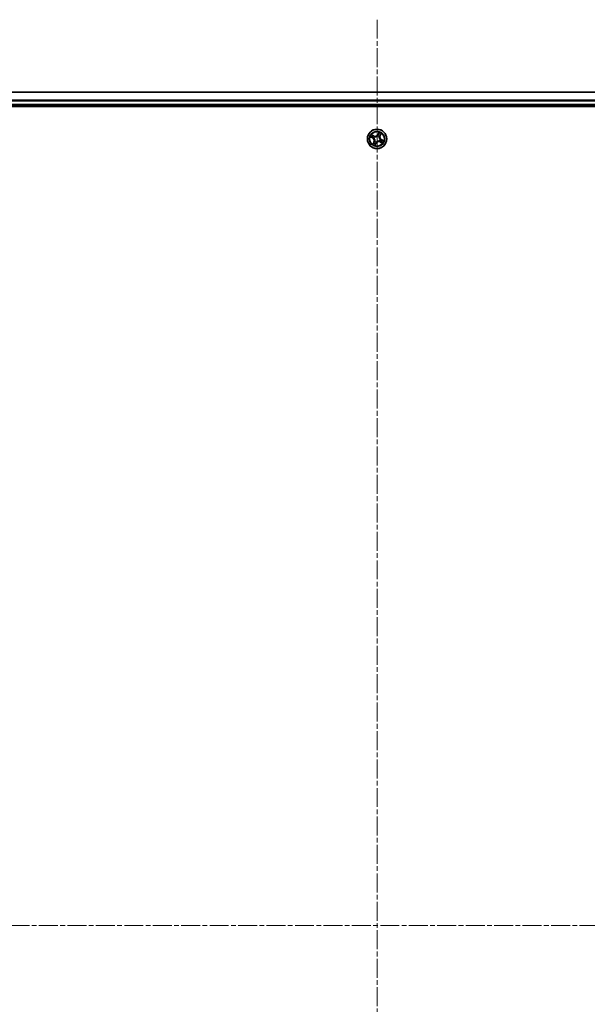
# Model space of a CAD drawing. Units: millimetres. Extents: x 0 to 9043, y 0 to 1826.
# Drawn here: x 2238 to 2408, y 1201 to 1495 of the extents above; entities that cross this region are included whole.
import ezdxf

# ---------------------------------------------------------------- set-up
doc = ezdxf.new("R2010")
doc.units = ezdxf.units.MM
doc.linetypes.add('CHAIN', pattern=[0.3543, 0.2362, -0.0295, 0.0591, -0.0295])
for name, color, linetype, lineweight in [('Centerline (ISO)', 131, 'Continuous', 18), ('Visible (ISO)', 7, 'Continuous', 35), ('Visible Narrow (ISO)', 7, 'Continuous', 25)]:
    doc.layers.add(name, color=color, linetype=linetype, lineweight=lineweight)

msp = doc.modelspace()

# ---------------------------------------------------------------- linework, layer by layer
at = {"layer": 'Centerline (ISO)', "linetype": 'CHAIN', "ltscale": 23.990969}
for p, q in [((2344.95793, 1494.927), (2344.95793, 946.85578)), ((2623.61422, 1224.32471), (2068.56911, 1224.32471))]:
    msp.add_line(p, q, dxfattribs=at)
at = {"layer": 'Visible (ISO)'}
for p, q in [((2569.95793, 1473.32471), (2119.95793, 1473.32471)), ((2114.95793, 1469.02471), (2574.95793, 1469.02471)), ((2119.95793, 1469.32471), (2569.95793, 1469.32471))]:
    msp.add_line(p, q, dxfattribs=at)
msp.add_circle((2344.95793, 1459.32471), 2.9, dxfattribs=at)
at = {"layer": 'Visible Narrow (ISO)'}
for p, q in [((2119.95793, 1473.25518), (2569.95793, 1473.25518)), ((2569.95793, 1470.91467), (2119.95793, 1470.91467)), ((2119.95793, 1470.6842), (2569.95793, 1470.6842)), ((2569.95793, 1469.62471), (2119.95793, 1469.62471)), ((2342.98447, 1459.91577), (2343.669, 1459.54258)), ((2343.69284, 1459.58631), (2343.26251, 1459.82092)), ((2344.04337, 1460.25873), (2343.34624, 1460.60781)), ((2343.58281, 1460.43364), (2344.02107, 1460.21419)), ((2343.69284, 1459.58631), (2343.669, 1459.54258)), ((2343.69284, 1459.58631), (2343.72761, 1459.65009)), ((2344.02107, 1460.21419), (2343.98855, 1460.14924)), ((2344.0342, 1459.53554), (2344.01342, 1459.54028)), ((2344.02107, 1460.21419), (2344.04337, 1460.25873)), ((2344.24183, 1459.97723), (2344.25759, 1459.96288)), ((2345.16875, 1460.24845), (2345.1735, 1460.26923)), ((2345.54898, 1461.29817), (2345.17579, 1460.61364)), ((2345.21952, 1460.5898), (2345.17579, 1460.61364)), ((2345.21952, 1460.5898), (2345.45413, 1461.02013)), ((2345.21952, 1460.5898), (2345.2833, 1460.55503)), ((2345.61045, 1460.04081), (2345.59609, 1460.02505)), ((2345.84741, 1460.26157), (2345.78245, 1460.2941)), ((2346.06686, 1460.69983), (2345.84741, 1460.26157)), ((2345.84741, 1460.26157), (2345.89194, 1460.23927)), ((2345.88166, 1459.11389), (2345.90244, 1459.10915)), ((2345.89194, 1460.23927), (2346.24102, 1460.9364)), ((2346.22301, 1459.06312), (2346.18824, 1458.99934)), ((2346.22301, 1459.06312), (2346.24686, 1459.10685)), ((2346.22301, 1459.06312), (2346.65335, 1458.82851)), ((2346.93138, 1458.73366), (2346.24686, 1459.10685)), ((2344.02391, 1458.41016), (2343.67484, 1457.71303)), ((2343.849, 1457.9496), (2344.06845, 1458.38786)), ((2344.06845, 1458.38786), (2344.02391, 1458.41016)), ((2344.06845, 1458.38786), (2344.1334, 1458.35533)), ((2344.30541, 1458.60862), (2344.31976, 1458.62438)), ((2344.36687, 1457.35126), (2344.74007, 1458.03579)), ((2344.69633, 1458.05963), (2344.46172, 1457.6293)), ((2344.69633, 1458.05963), (2344.63255, 1458.0944)), ((2344.69633, 1458.05963), (2344.74007, 1458.03579)), ((2344.7471, 1458.40098), (2344.74236, 1458.3802)), ((2345.67402, 1458.6722), (2345.65827, 1458.68655)), ((2345.89478, 1458.43524), (2345.87248, 1458.3907)), ((2345.87248, 1458.3907), (2346.56961, 1458.04162)), ((2345.89478, 1458.43524), (2345.92731, 1458.50019)), ((2346.33304, 1458.21579), (2345.89478, 1458.43524))]:
    msp.add_line(p, q, dxfattribs=at)
for radius in [2.86769, 2.30915, 2.14146]:
    msp.add_circle((2344.95793, 1459.32471), radius, dxfattribs=at)
for centre, radius, start, end in [((2344.95793, 1459.32471), 2.06006, 141.476104, 163.3269406), ((2344.95793, 1459.32471), 1.61218, 142.0940015, 162.7090432), ((2343.26013, 1458.79261), 0.85418, 333.4015223, 61.4015223), ((2343.26013, 1458.79261), 0.90399, 333.4015223, 61.4015223), ((2344.95793, 1459.32471), 0.9688, 137.6595664, 167.1434783), ((2344.42582, 1461.02251), 0.90399, 243.4015223, 331.4015223), ((2344.95793, 1459.32471), 0.94748, 137.6595664, 167.1434783), ((2344.42582, 1461.02251), 0.85418, 243.4015223, 331.4015223), ((2344.95793, 1459.32471), 0.94748, 47.6595664, 77.1434783), ((2344.95793, 1459.32471), 0.9688, 47.6595664, 77.1434783), ((2344.95793, 1459.32471), 1.61218, 52.0940015, 72.7090432), ((2344.95793, 1459.32471), 2.06006, 51.476104, 73.3269406), ((2344.95793, 1459.32471), 0.94748, 317.6595664, 347.1434783), ((2344.95793, 1459.32471), 0.9688, 317.6595664, 347.1434783), ((2346.65573, 1459.85682), 0.90399, 153.4015223, 241.4015223), ((2346.65573, 1459.85682), 0.85418, 153.4015223, 241.4015223), ((2344.95793, 1459.32471), 1.61218, 322.0940015, 342.7090432), ((2344.95793, 1459.32471), 2.06006, 231.476104, 253.3269406), ((2344.95793, 1459.32471), 1.61218, 232.0940015, 252.7090432), ((2344.95793, 1459.32471), 0.9688, 227.6595664, 257.1434783), ((2344.95793, 1459.32471), 0.94748, 227.6595664, 257.1434783), ((2345.49004, 1457.62692), 0.90399, 63.4015223, 151.4015223), ((2345.49004, 1457.62692), 0.85418, 63.4015223, 151.4015223), ((2344.95793, 1459.32471), 2.06006, 321.476104, 343.3269406)]:
    msp.add_arc(centre, radius, start, end, dxfattribs=at)
for centre, major_axis, ratio, start_param, end_param in [((2343.28635, 1459.86465), (-0.02137, -0.0452), 0.548506655, 4.783578405, 6.178760573), ((2343.46137, 1459.79058), (-0.01582, -0.04743), 0.895740182, 4.730442692, 6.085865813), ((2343.56051, 1460.3891), (0.02492, 0.04335), 0.548506655, 0.104424734, 1.499606902), ((2343.72123, 1460.28767), (0.02992, 0.04006), 0.895740182, 0.197319494, 1.552742616), ((2343.75146, 1459.69382), (-0.01582, -0.04743), 0.895720538, 4.734837657, 6.085883608), ((2343.96624, 1460.1047), (0.02992, 0.04006), 0.895720538, 0.197301699, 1.54834765), ((2344.05708, 1459.53032), (-0.0308, -0.03938), 0.876846415, 5.103283132, 6.100893958), ((2344.05708, 1459.53032), (-0.03533, -0.03538), 0.410701226, 4.964497834, 6.187449516), ((2344.27494, 1459.94707), (0.01476, 0.04777), 0.876846413, 0.18229136, 1.179902186), ((2344.27494, 1459.94707), (0.00889, 0.0492), 0.410701227, 0.095735791, 1.318687473), ((2345.16353, 1460.22556), (-0.03938, 0.0308), 0.876846415, 5.103283132, 6.100893958), ((2345.16353, 1460.22556), (-0.03538, 0.03533), 0.410701226, 4.964497834, 6.187449516), ((2345.32704, 1460.53119), (-0.04743, 0.01582), 0.895720538, 4.734837657, 6.085883608), ((2345.42379, 1460.82127), (-0.04743, 0.01582), 0.895740182, 4.730442692, 6.085865813), ((2345.49786, 1460.99629), (-0.0452, 0.02137), 0.548506655, 4.783578405, 6.178760573), ((2345.58028, 1460.0077), (0.0492, -0.00889), 0.410701227, 0.095735791, 1.318687473), ((2345.58028, 1460.0077), (0.04777, -0.01476), 0.876846413, 0.18229136, 1.179902186), ((2345.73791, 1460.3164), (0.04006, -0.02992), 0.895720538, 0.197301699, 1.54834765), ((2345.85877, 1459.11911), (0.03533, 0.03538), 0.410701226, 4.964497834, 6.187449516), ((2345.85877, 1459.11911), (0.0308, 0.03938), 0.876846415, 5.103283132, 6.100893958), ((2345.92088, 1460.56141), (0.04006, -0.02992), 0.895740182, 0.197319494, 1.552742616), ((2346.02232, 1460.72213), (0.04335, -0.02492), 0.548506655, 0.104424734, 1.499606902), ((2346.1644, 1458.95561), (0.01582, 0.04743), 0.895720538, 4.734837657, 6.085883608), ((2346.45448, 1458.85885), (0.01582, 0.04743), 0.895740182, 4.730442692, 6.085865813), ((2346.6295, 1458.78478), (0.02137, 0.0452), 0.548506655, 4.783578405, 6.178760573), ((2343.89354, 1457.9273), (-0.04335, 0.02492), 0.548506655, 0.104424734, 1.499606902), ((2343.99498, 1458.08802), (-0.04006, 0.02992), 0.895740182, 0.197319494, 1.552742616), ((2344.17794, 1458.33303), (-0.04006, 0.02992), 0.895720538, 0.197301699, 1.54834765), ((2344.33558, 1458.64173), (-0.04777, 0.01476), 0.876846413, 0.18229136, 1.179902186), ((2344.33558, 1458.64173), (-0.0492, 0.00889), 0.410701227, 0.095735791, 1.318687473), ((2344.41799, 1457.65314), (0.0452, -0.02137), 0.548506655, 4.783578405, 6.178760573), ((2344.49206, 1457.82816), (0.04743, -0.01582), 0.895740182, 4.730442692, 6.085865813), ((2344.58882, 1458.11824), (0.04743, -0.01582), 0.895720538, 4.734837657, 6.085883608), ((2344.75233, 1458.42387), (0.03938, -0.0308), 0.876846415, 5.103283132, 6.100893958), ((2344.75233, 1458.42387), (0.03538, -0.03533), 0.410701226, 4.964497834, 6.187449516), ((2345.64092, 1458.70236), (-0.00889, -0.0492), 0.410701227, 0.095735791, 1.318687473), ((2345.64092, 1458.70236), (-0.01476, -0.04777), 0.876846413, 0.18229136, 1.179902186), ((2345.94961, 1458.54473), (-0.02992, -0.04006), 0.895720538, 0.197301699, 1.54834765), ((2346.19463, 1458.36176), (-0.02992, -0.04006), 0.895740182, 0.197319494, 1.552742616), ((2346.35534, 1458.26032), (-0.02492, -0.04335), 0.548506655, 0.104424734, 1.499606902)]:
    msp.add_ellipse(centre, major_axis=major_axis, ratio=ratio, start_param=start_param, end_param=end_param, dxfattribs=at)
for points, knots in [([(2343.2601, 1459.87313), (2343.24658, 1459.87978), (2343.23188, 1459.8851), (2343.19165, 1459.89652), (2343.16516, 1459.90116), (2343.11363, 1459.90766), (2343.08874, 1459.90977), (2343.03731, 1459.9132), (2343.01078, 1459.91448), (2342.98447, 1459.91577)], [0, 0, 0, 0, 0.00593403848, 0.00593403848, 0.01542850005, 0.01542850005, 0.02374498793, 0.02374498793, 0.03239430317, 0.03239430317, 0.03239430317, 0.03239430317]), ([(2342.98447, 1459.91577), (2343.01036, 1459.90848), (2343.03646, 1459.90114), (2343.08726, 1459.88628), (2343.11196, 1459.8788), (2343.16359, 1459.86196), (2343.19042, 1459.85248), (2343.23223, 1459.83537), (2343.24778, 1459.82841), (2343.26251, 1459.82092)], [-0.03239430317, -0.03239430317, -0.03239430317, -0.03239430317, -0.02374498793, -0.02374498793, -0.01542850005, -0.01542850005, -0.00593403848, -0.00593403848, 0, 0, 0, 0]), ([(2343.41861, 1459.80389), (2343.40011, 1459.81012), (2343.37705, 1459.81927), (2343.32356, 1459.84267), (2343.29312, 1459.85691), (2343.2601, 1459.87313)], [-0.02898284593, -0.02898284593, -0.02898284593, -0.02898284593, -0.01449142296, -0.01449142296, 0, 0, 0, 0]), ([(2343.26251, 1459.82092), (2343.29902, 1459.80365), (2343.33266, 1459.78849), (2343.39173, 1459.76348), (2343.41716, 1459.75364), (2343.43753, 1459.74685)], [0, 0, 0, 0, 0.01449142296, 0.01449142296, 0.02898284593, 0.02898284593, 0.02898284593, 0.02898284593]), ([(2343.58281, 1460.43364), (2343.5622, 1460.44472), (2343.54148, 1460.45775), (2343.48792, 1460.49435), (2343.45539, 1460.51936), (2343.39709, 1460.56592), (2343.37153, 1460.58697), (2343.34624, 1460.60781)], [-0.03205597372, -0.03205597372, -0.03205597372, -0.03205597372, -0.02365018994, -0.02365018994, -0.0102009359, -0.0102009359, 0.00033832945, 0.00033832945, 0.00033832945, 0.00033832945]), ([(2343.34624, 1460.60781), (2343.36582, 1460.58238), (2343.38559, 1460.55666), (2343.43132, 1460.50049), (2343.45724, 1460.47079), (2343.50206, 1460.42998), (2343.5199, 1460.41618), (2343.53857, 1460.40582)], [-0.00033832945, -0.00033832945, -0.00033832945, -0.00033832945, 0.0102009359, 0.0102009359, 0.02365018994, 0.02365018994, 0.03205597372, 0.03205597372, 0.03205597372, 0.03205597372]), ([(2343.70863, 1459.70693), (2343.66029, 1459.7231), (2343.61195, 1459.73926), (2343.51528, 1459.77158), (2343.46695, 1459.78774), (2343.41861, 1459.80389)], [-0.06877985423, -0.06877985423, -0.06877985423, -0.06877985423, -0.03438992711, -0.03438992711, 0, 0, 0, 0]), ([(2343.43753, 1459.74685), (2343.48588, 1459.73072), (2343.53422, 1459.7146), (2343.63092, 1459.68234), (2343.67926, 1459.66622), (2343.72761, 1459.65009)], [0, 0, 0, 0, 0.03438992711, 0.03438992711, 0.06877985423, 0.06877985423, 0.06877985423, 0.06877985423]), ([(2343.53857, 1460.40582), (2343.57053, 1460.38808), (2343.59943, 1460.37132), (2343.64928, 1460.34071), (2343.67011, 1460.3269), (2343.68589, 1460.31518)], [-0.02898284593, -0.02898284593, -0.02898284593, -0.02898284593, -0.01458506341, -0.01458506341, 0, 0, 0, 0]), ([(2343.74353, 1460.3322), (2343.72621, 1460.34514), (2343.70344, 1460.36052), (2343.64907, 1460.3948), (2343.6176, 1460.41365), (2343.58281, 1460.43364)], [0, 0, 0, 0, 0.01458506341, 0.01458506341, 0.02898284593, 0.02898284593, 0.02898284593, 0.02898284593]), ([(2343.68589, 1460.31518), (2343.72674, 1460.28471), (2343.7676, 1460.25424), (2343.84931, 1460.19331), (2343.89017, 1460.16285), (2343.93104, 1460.13239)], [-0.06877985423, -0.06877985423, -0.06877985423, -0.06877985423, -0.03438992711, -0.03438992711, 0, 0, 0, 0]), ([(2344.01342, 1459.54028), (2343.9791, 1459.56816), (2343.94414, 1459.59256), (2343.84427, 1459.65335), (2343.77767, 1459.68383), (2343.70863, 1459.70693)], [-0.07646536035, -0.07646536035, -0.07646536035, -0.07646536035, -0.04912062725, -0.04912062725, 0, 0, 0, 0]), ([(2343.72761, 1459.65009), (2343.79362, 1459.62872), (2343.8575, 1459.6005), (2343.95363, 1459.54447), (2343.98736, 1459.52202), (2344.02053, 1459.49648)], [0, 0, 0, 0, 0.04912062725, 0.04912062725, 0.07646536039, 0.07646536039, 0.07646536039, 0.07646536039]), ([(2343.98855, 1460.14924), (2343.94771, 1460.17973), (2343.90687, 1460.21023), (2343.8252, 1460.27122), (2343.78436, 1460.30171), (2343.74353, 1460.3322)], [0, 0, 0, 0, 0.03438992711, 0.03438992711, 0.06877985423, 0.06877985423, 0.06877985423, 0.06877985423]), ([(2343.93104, 1460.13239), (2343.98941, 1460.08888), (2344.05245, 1460.05159), (2344.15937, 1460.00428), (2344.19936, 1459.9895), (2344.24183, 1459.97723)], [-0.09824125451, -0.09824125451, -0.09824125451, -0.09824125451, -0.04912062725, -0.04912062725, -0.02177589412, -0.02177589412, -0.02177589412, -0.02177589412]), ([(2344.28186, 1459.99639), (2344.24196, 1460.00905), (2344.20427, 1460.02393), (2344.1034, 1460.0709), (2344.04377, 1460.10724), (2343.98855, 1460.14924)], [0.02177589412, 0.02177589412, 0.02177589412, 0.02177589412, 0.04912062725, 0.04912062725, 0.09824125451, 0.09824125451, 0.09824125451, 0.09824125451]), ([(2344.02053, 1459.49648), (2344.03175, 1459.48532), (2344.04276, 1459.47384), (2344.10823, 1459.40213), (2344.15711, 1459.33384), (2344.22187, 1459.20951), (2344.24312, 1459.15848), (2344.25962, 1459.10586), (2344.27611, 1459.05323), (2344.28778, 1458.9992), (2344.30557, 1458.86015), (2344.30441, 1458.77618), (2344.29158, 1458.67993), (2344.28909, 1458.66422), (2344.28625, 1458.64865)], [0.0738185488, 0.0738185488, 0.0738185488, 0.0738185488, 0.0792796113, 0.0792796113, 0.1070104848, 0.1070104848, 0.1243422808, 0.1243422808, 0.1243422808, 0.1416740768, 0.1416740768, 0.1694049504, 0.1694049504, 0.1748660128, 0.1748660128, 0.1748660128, 0.1748660128]), ([(2344.31976, 1458.62438), (2344.32255, 1458.64085), (2344.32495, 1458.65749), (2344.33705, 1458.7595), (2344.33676, 1458.84891), (2344.31572, 1458.99832), (2344.30262, 1459.05671), (2344.28475, 1459.11373), (2344.26688, 1459.17076), (2344.24431, 1459.22618), (2344.17631, 1459.36087), (2344.12551, 1459.43446), (2344.05735, 1459.51131), (2344.04589, 1459.5236), (2344.0342, 1459.53554)], [-0.1748660129, -0.1748660129, -0.1748660129, -0.1748660129, -0.1694049504, -0.1694049504, -0.1416740768, -0.1416740768, -0.1243422808, -0.1243422808, -0.1243422808, -0.1070104848, -0.1070104848, -0.0792796113, -0.0792796113, -0.0738185488, -0.0738185488, -0.0738185488, -0.0738185488]), ([(2344.25759, 1459.96288), (2344.27406, 1459.96009), (2344.2907, 1459.9577), (2344.39271, 1459.94559), (2344.48213, 1459.94588), (2344.63153, 1459.96692), (2344.68992, 1459.98002), (2344.74695, 1459.99789), (2344.80397, 1460.01577), (2344.85939, 1460.03833), (2344.99408, 1460.10633), (2345.06767, 1460.15713), (2345.14452, 1460.22529), (2345.15681, 1460.23675), (2345.16875, 1460.24845)], [-0.1748660129, -0.1748660129, -0.1748660129, -0.1748660129, -0.1694049504, -0.1694049504, -0.1416740768, -0.1416740768, -0.1243422808, -0.1243422808, -0.1243422808, -0.1070104848, -0.1070104848, -0.0792796113, -0.0792796113, -0.0738185488, -0.0738185488, -0.0738185488, -0.0738185488]), ([(2345.12969, 1460.26211), (2345.11853, 1460.25089), (2345.10705, 1460.23988), (2345.03534, 1460.17441), (2344.96705, 1460.12553), (2344.84272, 1460.06078), (2344.7917, 1460.03952), (2344.73907, 1460.02302), (2344.68644, 1460.00653), (2344.63241, 1459.99486), (2344.49337, 1459.97707), (2344.40939, 1459.97823), (2344.31314, 1459.99106), (2344.29743, 1459.99355), (2344.28186, 1459.99639)], [0.0738185488, 0.0738185488, 0.0738185488, 0.0738185488, 0.0792796113, 0.0792796113, 0.1070104848, 0.1070104848, 0.1243422808, 0.1243422808, 0.1243422808, 0.1416740768, 0.1416740768, 0.1694049504, 0.1694049504, 0.1748660128, 0.1748660128, 0.1748660128, 0.1748660128]), ([(2345.2833, 1460.55503), (2345.26193, 1460.48902), (2345.23371, 1460.42515), (2345.17769, 1460.32901), (2345.15523, 1460.29528), (2345.12969, 1460.26211)], [0, 0, 0, 0, 0.04912062725, 0.04912062725, 0.07646536039, 0.07646536039, 0.07646536039, 0.07646536039]), ([(2345.1735, 1460.26923), (2345.20137, 1460.30354), (2345.22578, 1460.3385), (2345.28656, 1460.43838), (2345.31704, 1460.50498), (2345.34014, 1460.57402)], [-0.07646536035, -0.07646536035, -0.07646536035, -0.07646536035, -0.04912062725, -0.04912062725, 0, 0, 0, 0]), ([(2345.38006, 1460.84511), (2345.36393, 1460.79676), (2345.34781, 1460.74842), (2345.31556, 1460.65173), (2345.29943, 1460.60338), (2345.2833, 1460.55503)], [0, 0, 0, 0, 0.03438992711, 0.03438992711, 0.06877985423, 0.06877985423, 0.06877985423, 0.06877985423]), ([(2345.34014, 1460.57402), (2345.35631, 1460.62235), (2345.37247, 1460.67069), (2345.4048, 1460.76736), (2345.42095, 1460.8157), (2345.4371, 1460.86403)], [-0.06877985423, -0.06877985423, -0.06877985423, -0.06877985423, -0.03438992711, -0.03438992711, 0, 0, 0, 0]), ([(2345.45413, 1461.02013), (2345.43687, 1460.98362), (2345.4217, 1460.94998), (2345.39669, 1460.89091), (2345.38685, 1460.86548), (2345.38006, 1460.84511)], [0, 0, 0, 0, 0.01449142296, 0.01449142296, 0.02898284593, 0.02898284593, 0.02898284593, 0.02898284593]), ([(2345.4371, 1460.86403), (2345.44333, 1460.88254), (2345.45248, 1460.90559), (2345.47588, 1460.95908), (2345.49012, 1460.98952), (2345.50634, 1461.02254)], [-0.02898284593, -0.02898284593, -0.02898284593, -0.02898284593, -0.01449142296, -0.01449142296, 0, 0, 0, 0]), ([(2345.54898, 1461.29817), (2345.5417, 1461.27228), (2345.53435, 1461.24618), (2345.51949, 1461.19538), (2345.51201, 1461.17068), (2345.49517, 1461.11906), (2345.4857, 1461.09222), (2345.46858, 1461.05041), (2345.46162, 1461.03486), (2345.45413, 1461.02013)], [-0.03239430317, -0.03239430317, -0.03239430317, -0.03239430317, -0.02374498793, -0.02374498793, -0.01542850005, -0.01542850005, -0.00593403848, -0.00593403848, 0, 0, 0, 0]), ([(2345.50634, 1461.02254), (2345.51299, 1461.03606), (2345.51831, 1461.05077), (2345.52973, 1461.091), (2345.53437, 1461.11748), (2345.54088, 1461.16901), (2345.54299, 1461.19391), (2345.54642, 1461.24533), (2345.5477, 1461.27186), (2345.54898, 1461.29817)], [0, 0, 0, 0, 0.00593403848, 0.00593403848, 0.01542850005, 0.01542850005, 0.02374498793, 0.02374498793, 0.03239430317, 0.03239430317, 0.03239430317, 0.03239430317]), ([(2345.59609, 1460.02505), (2345.59331, 1460.00858), (2345.59091, 1459.99194), (2345.5788, 1459.88993), (2345.57909, 1459.80052), (2345.60013, 1459.65111), (2345.61323, 1459.59272), (2345.63111, 1459.5357), (2345.64898, 1459.47867), (2345.67155, 1459.42325), (2345.73955, 1459.28856), (2345.79034, 1459.21497), (2345.8585, 1459.13812), (2345.86997, 1459.12583), (2345.88166, 1459.11389)], [-0.1748660129, -0.1748660129, -0.1748660129, -0.1748660129, -0.1694049504, -0.1694049504, -0.1416740768, -0.1416740768, -0.1243422808, -0.1243422808, -0.1243422808, -0.1070104848, -0.1070104848, -0.0792796113, -0.0792796113, -0.0738185488, -0.0738185488, -0.0738185488, -0.0738185488]), ([(2345.89533, 1459.15295), (2345.8841, 1459.16411), (2345.87309, 1459.17559), (2345.80762, 1459.2473), (2345.75874, 1459.31559), (2345.69399, 1459.43992), (2345.67273, 1459.49095), (2345.65624, 1459.54357), (2345.63974, 1459.5962), (2345.62807, 1459.65023), (2345.61029, 1459.78928), (2345.61144, 1459.87325), (2345.62428, 1459.9695), (2345.62676, 1459.98521), (2345.62961, 1460.00078)], [0.0738185488, 0.0738185488, 0.0738185488, 0.0738185488, 0.0792796113, 0.0792796113, 0.1070104848, 0.1070104848, 0.1243422808, 0.1243422808, 0.1243422808, 0.1416740768, 0.1416740768, 0.1694049504, 0.1694049504, 0.1748660128, 0.1748660128, 0.1748660128, 0.1748660128]), ([(2345.7656, 1460.3516), (2345.7221, 1460.29323), (2345.68481, 1460.23019), (2345.63749, 1460.12328), (2345.62271, 1460.08328), (2345.61045, 1460.04081)], [-0.09824125451, -0.09824125451, -0.09824125451, -0.09824125451, -0.04912062725, -0.04912062725, -0.02177589412, -0.02177589412, -0.02177589412, -0.02177589412]), ([(2345.62961, 1460.00078), (2345.64226, 1460.04068), (2345.65714, 1460.07837), (2345.70411, 1460.17924), (2345.74045, 1460.23888), (2345.78245, 1460.2941)], [0.02177589412, 0.02177589412, 0.02177589412, 0.02177589412, 0.04912062725, 0.04912062725, 0.09824125451, 0.09824125451, 0.09824125451, 0.09824125451]), ([(2345.9484, 1460.59675), (2345.91793, 1460.5559), (2345.88746, 1460.51505), (2345.82653, 1460.43333), (2345.79606, 1460.39247), (2345.7656, 1460.3516)], [-0.06877985423, -0.06877985423, -0.06877985423, -0.06877985423, -0.03438992711, -0.03438992711, 0, 0, 0, 0]), ([(2345.78245, 1460.2941), (2345.81295, 1460.33494), (2345.84344, 1460.37577), (2345.90443, 1460.45744), (2345.93492, 1460.49828), (2345.96542, 1460.53911)], [0, 0, 0, 0, 0.03438992711, 0.03438992711, 0.06877985423, 0.06877985423, 0.06877985423, 0.06877985423]), ([(2346.18824, 1458.99934), (2346.12224, 1459.02071), (2346.05836, 1459.04893), (2345.96222, 1459.10496), (2345.92849, 1459.12741), (2345.89533, 1459.15295)], [0, 0, 0, 0, 0.04912062725, 0.04912062725, 0.07646536039, 0.07646536039, 0.07646536039, 0.07646536039]), ([(2345.90244, 1459.10915), (2345.93675, 1459.08127), (2345.97171, 1459.05687), (2346.07159, 1458.99608), (2346.13819, 1458.9656), (2346.20723, 1458.9425)], [-0.07646536035, -0.07646536035, -0.07646536035, -0.07646536035, -0.04912062725, -0.04912062725, 0, 0, 0, 0]), ([(2346.03903, 1460.74408), (2346.02129, 1460.71211), (2346.00453, 1460.68322), (2345.97392, 1460.63336), (2345.96011, 1460.61253), (2345.9484, 1460.59675)], [-0.02898284593, -0.02898284593, -0.02898284593, -0.02898284593, -0.01458506341, -0.01458506341, 0, 0, 0, 0]), ([(2345.96542, 1460.53911), (2345.97835, 1460.55643), (2345.99373, 1460.5792), (2346.02801, 1460.63357), (2346.04686, 1460.66504), (2346.06686, 1460.69983)], [0, 0, 0, 0, 0.01458506341, 0.01458506341, 0.02898284593, 0.02898284593, 0.02898284593, 0.02898284593]), ([(2346.24102, 1460.9364), (2346.21559, 1460.91682), (2346.18988, 1460.89705), (2346.1337, 1460.85132), (2346.104, 1460.8254), (2346.0632, 1460.78059), (2346.04939, 1460.76274), (2346.03903, 1460.74408)], [-0.00033832945, -0.00033832945, -0.00033832945, -0.00033832945, 0.0102009359, 0.0102009359, 0.02365018994, 0.02365018994, 0.03205597372, 0.03205597372, 0.03205597372, 0.03205597372]), ([(2346.06686, 1460.69983), (2346.07793, 1460.72044), (2346.09096, 1460.74116), (2346.12756, 1460.79473), (2346.15258, 1460.82725), (2346.19914, 1460.88556), (2346.22018, 1460.91111), (2346.24102, 1460.9364)], [-0.03205597372, -0.03205597372, -0.03205597372, -0.03205597372, -0.02365018994, -0.02365018994, -0.0102009359, -0.0102009359, 0.00033832945, 0.00033832945, 0.00033832945, 0.00033832945]), ([(2346.47832, 1458.90258), (2346.42998, 1458.91871), (2346.38163, 1458.93483), (2346.28494, 1458.96709), (2346.23659, 1458.98321), (2346.18824, 1458.99934)], [0, 0, 0, 0, 0.03438992711, 0.03438992711, 0.06877985423, 0.06877985423, 0.06877985423, 0.06877985423]), ([(2346.20723, 1458.9425), (2346.25556, 1458.92633), (2346.3039, 1458.91017), (2346.40057, 1458.87785), (2346.44891, 1458.86169), (2346.49724, 1458.84554)], [-0.06877985423, -0.06877985423, -0.06877985423, -0.06877985423, -0.03438992711, -0.03438992711, 0, 0, 0, 0]), ([(2346.65335, 1458.82851), (2346.61683, 1458.84578), (2346.58319, 1458.86094), (2346.52412, 1458.88595), (2346.49869, 1458.89579), (2346.47832, 1458.90258)], [0, 0, 0, 0, 0.01449142296, 0.01449142296, 0.02898284593, 0.02898284593, 0.02898284593, 0.02898284593]), ([(2346.49724, 1458.84554), (2346.51575, 1458.83931), (2346.5388, 1458.83016), (2346.59229, 1458.80676), (2346.62273, 1458.79252), (2346.65575, 1458.7763)], [-0.02898284593, -0.02898284593, -0.02898284593, -0.02898284593, -0.01449142296, -0.01449142296, 0, 0, 0, 0]), ([(2346.93138, 1458.73366), (2346.90549, 1458.74095), (2346.87939, 1458.74829), (2346.82859, 1458.76315), (2346.80389, 1458.77063), (2346.75227, 1458.78747), (2346.72543, 1458.79695), (2346.68362, 1458.81406), (2346.66807, 1458.82102), (2346.65335, 1458.82851)], [-0.03239430317, -0.03239430317, -0.03239430317, -0.03239430317, -0.02374498793, -0.02374498793, -0.01542850005, -0.01542850005, -0.00593403848, -0.00593403848, 0, 0, 0, 0]), ([(2343.849, 1457.9496), (2343.83793, 1457.92899), (2343.82489, 1457.90827), (2343.78829, 1457.8547), (2343.76328, 1457.82218), (2343.71672, 1457.76387), (2343.69567, 1457.73832), (2343.67484, 1457.71303)], [-0.03205597372, -0.03205597372, -0.03205597372, -0.03205597372, -0.02365018994, -0.02365018994, -0.0102009359, -0.0102009359, 0.00033832945, 0.00033832945, 0.00033832945, 0.00033832945]), ([(2343.67484, 1457.71303), (2343.70027, 1457.73261), (2343.72598, 1457.75238), (2343.78215, 1457.79811), (2343.81186, 1457.82403), (2343.85266, 1457.86884), (2343.86647, 1457.88669), (2343.87682, 1457.90535)], [-0.00033832945, -0.00033832945, -0.00033832945, -0.00033832945, 0.0102009359, 0.0102009359, 0.02365018994, 0.02365018994, 0.03205597372, 0.03205597372, 0.03205597372, 0.03205597372]), ([(2343.95044, 1458.11032), (2343.93751, 1458.093), (2343.92213, 1458.07023), (2343.88785, 1458.01586), (2343.869, 1457.98439), (2343.849, 1457.9496)], [0, 0, 0, 0, 0.01458506341, 0.01458506341, 0.02898284593, 0.02898284593, 0.02898284593, 0.02898284593]), ([(2343.87682, 1457.90535), (2343.89456, 1457.93732), (2343.91132, 1457.96621), (2343.94194, 1458.01606), (2343.95574, 1458.0369), (2343.96746, 1458.05268)], [-0.02898284593, -0.02898284593, -0.02898284593, -0.02898284593, -0.01458506341, -0.01458506341, 0, 0, 0, 0]), ([(2344.1334, 1458.35533), (2344.10291, 1458.31449), (2344.07241, 1458.27366), (2344.01142, 1458.19199), (2343.98093, 1458.15115), (2343.95044, 1458.11032)], [0, 0, 0, 0, 0.03438992711, 0.03438992711, 0.06877985423, 0.06877985423, 0.06877985423, 0.06877985423]), ([(2343.96746, 1458.05268), (2343.99793, 1458.09353), (2344.0284, 1458.13438), (2344.08933, 1458.2161), (2344.11979, 1458.25696), (2344.15025, 1458.29783)], [-0.06877985423, -0.06877985423, -0.06877985423, -0.06877985423, -0.03438992711, -0.03438992711, 0, 0, 0, 0]), ([(2344.28625, 1458.64865), (2344.27359, 1458.60875), (2344.25871, 1458.57106), (2344.21175, 1458.47019), (2344.1754, 1458.41055), (2344.1334, 1458.35533)], [0.02177589412, 0.02177589412, 0.02177589412, 0.02177589412, 0.04912062725, 0.04912062725, 0.09824125451, 0.09824125451, 0.09824125451, 0.09824125451]), ([(2344.15025, 1458.29783), (2344.19376, 1458.3562), (2344.23105, 1458.41924), (2344.27836, 1458.52615), (2344.29314, 1458.56615), (2344.30541, 1458.60862)], [-0.09824125451, -0.09824125451, -0.09824125451, -0.09824125451, -0.04912062725, -0.04912062725, -0.02177589412, -0.02177589412, -0.02177589412, -0.02177589412]), ([(2344.36687, 1457.35126), (2344.37416, 1457.37715), (2344.38151, 1457.40325), (2344.39636, 1457.45405), (2344.40385, 1457.47875), (2344.42068, 1457.53037), (2344.43016, 1457.55721), (2344.44727, 1457.59902), (2344.45424, 1457.61457), (2344.46172, 1457.6293)], [-0.03239430317, -0.03239430317, -0.03239430317, -0.03239430317, -0.02374498793, -0.02374498793, -0.01542850005, -0.01542850005, -0.00593403848, -0.00593403848, 0, 0, 0, 0]), ([(2344.40951, 1457.62689), (2344.40287, 1457.61336), (2344.39755, 1457.59866), (2344.38612, 1457.55843), (2344.38148, 1457.53195), (2344.37498, 1457.48042), (2344.37287, 1457.45552), (2344.36944, 1457.4041), (2344.36816, 1457.37757), (2344.36687, 1457.35126)], [0, 0, 0, 0, 0.00593403848, 0.00593403848, 0.01542850005, 0.01542850005, 0.02374498793, 0.02374498793, 0.03239430317, 0.03239430317, 0.03239430317, 0.03239430317]), ([(2344.47875, 1457.7854), (2344.47252, 1457.76689), (2344.46337, 1457.74384), (2344.43998, 1457.69035), (2344.42574, 1457.65991), (2344.40951, 1457.62689)], [-0.02898284593, -0.02898284593, -0.02898284593, -0.02898284593, -0.01449142296, -0.01449142296, 0, 0, 0, 0]), ([(2344.46172, 1457.6293), (2344.47899, 1457.66581), (2344.49416, 1457.69945), (2344.51916, 1457.75852), (2344.529, 1457.78395), (2344.5358, 1457.80432)], [0, 0, 0, 0, 0.01449142296, 0.01449142296, 0.02898284593, 0.02898284593, 0.02898284593, 0.02898284593]), ([(2344.57572, 1458.07541), (2344.55955, 1458.02708), (2344.54338, 1457.97874), (2344.51106, 1457.88207), (2344.4949, 1457.83373), (2344.47875, 1457.7854)], [-0.06877985423, -0.06877985423, -0.06877985423, -0.06877985423, -0.03438992711, -0.03438992711, 0, 0, 0, 0]), ([(2344.5358, 1457.80432), (2344.55192, 1457.85266), (2344.56805, 1457.90101), (2344.6003, 1457.9977), (2344.61642, 1458.04605), (2344.63255, 1458.0944)], [0, 0, 0, 0, 0.03438992711, 0.03438992711, 0.06877985423, 0.06877985423, 0.06877985423, 0.06877985423]), ([(2344.74236, 1458.3802), (2344.71449, 1458.34589), (2344.69008, 1458.31093), (2344.6293, 1458.21105), (2344.59881, 1458.14445), (2344.57572, 1458.07541)], [-0.07646536035, -0.07646536035, -0.07646536035, -0.07646536035, -0.04912062725, -0.04912062725, 0, 0, 0, 0]), ([(2344.63255, 1458.0944), (2344.65392, 1458.16041), (2344.68215, 1458.22428), (2344.73817, 1458.32042), (2344.76063, 1458.35415), (2344.78616, 1458.38732)], [0, 0, 0, 0, 0.04912062725, 0.04912062725, 0.07646536039, 0.07646536039, 0.07646536039, 0.07646536039]), ([(2345.65827, 1458.68655), (2345.64179, 1458.68934), (2345.62515, 1458.69173), (2345.52315, 1458.70384), (2345.43373, 1458.70355), (2345.28432, 1458.68251), (2345.22593, 1458.66941), (2345.16891, 1458.65154), (2345.11188, 1458.63366), (2345.05646, 1458.6111), (2344.92177, 1458.5431), (2344.84818, 1458.4923), (2344.77133, 1458.42414), (2344.75904, 1458.41267), (2344.7471, 1458.40098)], [-0.1748660129, -0.1748660129, -0.1748660129, -0.1748660129, -0.1694049504, -0.1694049504, -0.1416740768, -0.1416740768, -0.1243422808, -0.1243422808, -0.1243422808, -0.1070104848, -0.1070104848, -0.0792796113, -0.0792796113, -0.0738185488, -0.0738185488, -0.0738185488, -0.0738185488]), ([(2344.78616, 1458.38732), (2344.79732, 1458.39854), (2344.80881, 1458.40955), (2344.88051, 1458.47502), (2344.94881, 1458.5239), (2345.07313, 1458.58865), (2345.12416, 1458.60991), (2345.17678, 1458.6264), (2345.22941, 1458.6429), (2345.28344, 1458.65457), (2345.42249, 1458.67236), (2345.50646, 1458.6712), (2345.60271, 1458.65837), (2345.61842, 1458.65588), (2345.63399, 1458.65304)], [0.0738185488, 0.0738185488, 0.0738185488, 0.0738185488, 0.0792796113, 0.0792796113, 0.1070104848, 0.1070104848, 0.1243422808, 0.1243422808, 0.1243422808, 0.1416740768, 0.1416740768, 0.1694049504, 0.1694049504, 0.1748660128, 0.1748660128, 0.1748660128, 0.1748660128]), ([(2345.63399, 1458.65304), (2345.67389, 1458.64038), (2345.71158, 1458.6255), (2345.81246, 1458.57853), (2345.87209, 1458.54219), (2345.92731, 1458.50019)], [0.02177589412, 0.02177589412, 0.02177589412, 0.02177589412, 0.04912062725, 0.04912062725, 0.09824125451, 0.09824125451, 0.09824125451, 0.09824125451]), ([(2345.98482, 1458.51704), (2345.92644, 1458.56055), (2345.8634, 1458.59783), (2345.75649, 1458.64515), (2345.71649, 1458.65993), (2345.67402, 1458.6722)], [-0.09824125451, -0.09824125451, -0.09824125451, -0.09824125451, -0.04912062725, -0.04912062725, -0.02177589412, -0.02177589412, -0.02177589412, -0.02177589412]), ([(2345.92731, 1458.50019), (2345.96815, 1458.4697), (2346.00898, 1458.4392), (2346.09066, 1458.37821), (2346.13149, 1458.34772), (2346.17232, 1458.31722)], [0, 0, 0, 0, 0.03438992711, 0.03438992711, 0.06877985423, 0.06877985423, 0.06877985423, 0.06877985423]), ([(2346.22997, 1458.33425), (2346.18911, 1458.36472), (2346.14826, 1458.39518), (2346.06654, 1458.45612), (2346.02568, 1458.48658), (2345.98482, 1458.51704)], [-0.06877985423, -0.06877985423, -0.06877985423, -0.06877985423, -0.03438992711, -0.03438992711, 0, 0, 0, 0]), ([(2346.17232, 1458.31722), (2346.18964, 1458.30429), (2346.21241, 1458.28891), (2346.26678, 1458.25463), (2346.29825, 1458.23578), (2346.33304, 1458.21579)], [0, 0, 0, 0, 0.01458506341, 0.01458506341, 0.02898284593, 0.02898284593, 0.02898284593, 0.02898284593]), ([(2346.37729, 1458.24361), (2346.34533, 1458.26135), (2346.31643, 1458.27811), (2346.26658, 1458.30872), (2346.24574, 1458.32253), (2346.22997, 1458.33425)], [-0.02898284593, -0.02898284593, -0.02898284593, -0.02898284593, -0.01458506341, -0.01458506341, 0, 0, 0, 0]), ([(2346.33304, 1458.21579), (2346.35366, 1458.20471), (2346.37437, 1458.19168), (2346.42794, 1458.15508), (2346.46047, 1458.13006), (2346.51877, 1458.08351), (2346.54432, 1458.06246), (2346.56961, 1458.04162)], [-0.03205597372, -0.03205597372, -0.03205597372, -0.03205597372, -0.02365018994, -0.02365018994, -0.0102009359, -0.0102009359, 0.00033832945, 0.00033832945, 0.00033832945, 0.00033832945]), ([(2346.56961, 1458.04162), (2346.55003, 1458.06705), (2346.53026, 1458.09277), (2346.48453, 1458.14894), (2346.45861, 1458.17864), (2346.4138, 1458.21945), (2346.39595, 1458.23325), (2346.37729, 1458.24361)], [-0.00033832945, -0.00033832945, -0.00033832945, -0.00033832945, 0.0102009359, 0.0102009359, 0.02365018994, 0.02365018994, 0.03205597372, 0.03205597372, 0.03205597372, 0.03205597372]), ([(2346.65575, 1458.7763), (2346.66928, 1458.76965), (2346.68398, 1458.76433), (2346.72421, 1458.75291), (2346.75069, 1458.74827), (2346.80222, 1458.74177), (2346.82712, 1458.73966), (2346.87854, 1458.73623), (2346.90507, 1458.73495), (2346.93138, 1458.73366)], [0, 0, 0, 0, 0.00593403848, 0.00593403848, 0.01542850005, 0.01542850005, 0.02374498793, 0.02374498793, 0.03239430317, 0.03239430317, 0.03239430317, 0.03239430317])]:
    msp.add_open_spline(points, degree=3, knots=knots, dxfattribs=at)

doc.saveas('drawing.dxf')
